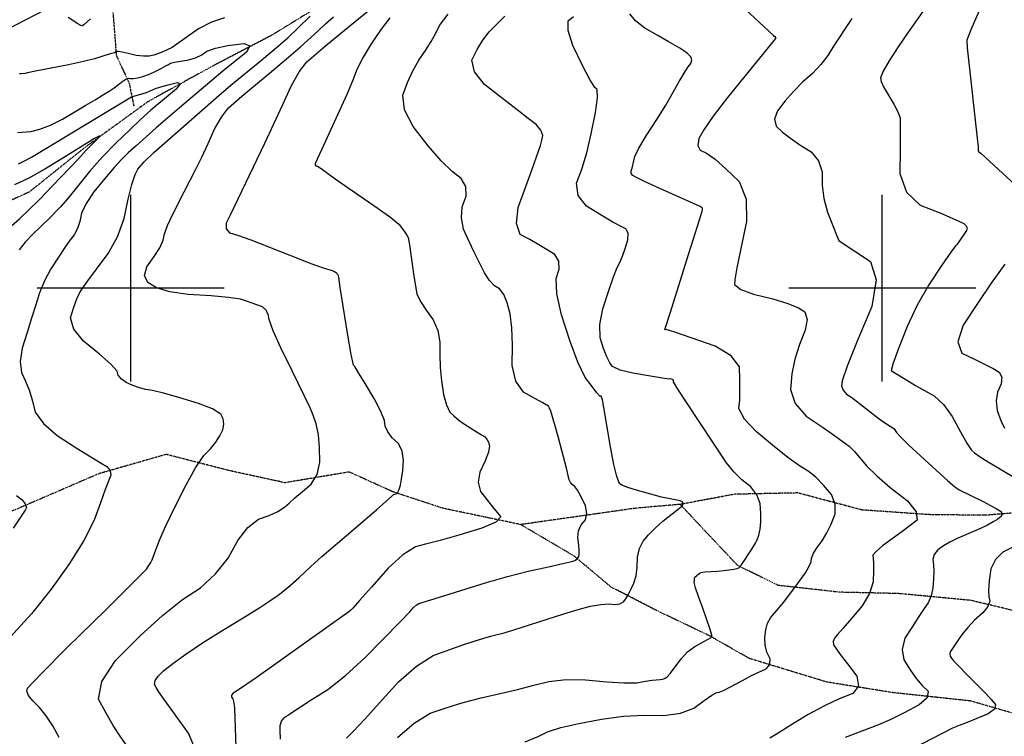
# Model space of a CAD drawing. Extents: x 622915 to 652172, y 444728 to 466318.
# Drawn here: x 624852 to 626162, y 449404 to 450357 of the extents above; entities that cross this region are included whole.
import ezdxf

# ---------------------------------------------------------------- set-up
doc = ezdxf.new("R2010")
doc.units = 0
doc.header["$MEASUREMENT"] = 0
doc.linetypes.add('PHANTOM', pattern=[2.5, 1.25, -0.25, 0.25, -0.25, 0.25, -0.25])
for name, color, linetype in [('19', 7, 'CONTINUOUS'), ('3', 7, 'CONTINUOUS'), ('50', 7, 'CONTINUOUS'), ('52', 7, 'CONTINUOUS')]:
    doc.layers.add(name, color=color, linetype=linetype)

msp = doc.modelspace()

# ---------------------------------------------------------------- linework, layer by layer
at = {"layer": '19', "color": 8, "linetype": 'PHANTOM'}
for points in [[(625255.6749, 450378.2599, 4820.138), (625187.5572, 450336.4946, 4811.7246), (625108.7776, 450295.3548, 4803.3098), (625023.4304, 450248.4799, 4795.0178), (624940.1203, 450188.0694, 4788.4489), (624864.8076, 450127.8562, 4783.6851), (624789.315, 450093.6853, 4780.7249), (624732.4775, 450054.5747, 4775.7167), (624655.1128, 449992.9281, 4770.6658), (624594.7765, 449940.4927, 4764.2219), (624519.496, 449913.0883, 4756.9967), (624432.0854, 449852.8865, 4750.0169)], [(624975.3646, 450378.3269, 4829.3351), (624980.8355, 450309.4229, 4819.208), (624997.8209, 450273.1115, 4807.8918), (625004.1489, 450241.9369, 4794.2778)], [(626200.8624, 449426.7148, 4924.8441), (626117.0194, 449450.9924, 4915.7297), (626013.8891, 449461.9598, 4903.4973), (625926.3456, 449475.9882, 4894.7931), (625823.0292, 449507.4614, 4887.8911), (625770.3605, 449537.45, 4879.6004), (625699.445, 449571.3525, 4873.6045), (625639.1897, 449602.3742, 4867.8553), (625590.0178, 449643.6374, 4859.0727), (625518.9054, 449685.5372, 4851.4356), (625415.5795, 449707.1679, 4844.4523), (625348.7537, 449729.1733, 4839.5231), (625290.7496, 449755.4762, 4832.3803), (625205.2287, 449741.2053, 4827.122), (625133.0649, 449756.859, 4823.833), (625047.1694, 449778.8831, 4816.4411), (624957.3314, 449753.1329, 4808.3118), (624846.3518, 449705.2574, 4798.5815), (624742.5605, 449669.8835, 4793.1168)], [(626231.276, 449705.5593, 4918.3599), (626136.5348, 449697.8586, 4906.7847), (626062.3067, 449698.7505, 4900.5429), (625972.705, 449704.989, 4892.7412), (625887.6301, 449727.6271, 4885.0215), (625803.5571, 449725.8629, 4876.7281), (625731.1607, 449712.3993, 4869.6256)], [(627145.0615, 449154.9276, 5089.8993), (627127.7106, 449233.89, 5069.3896), (627098.2552, 449307.1225, 5054.9487), (627047.2472, 449357.4096, 5037.225), (626999.1099, 449408.1045, 5024.792), (626931.896, 449451.4357, 5008.7895), (626854.4211, 449486.7797, 4995.9437), (626728.3406, 449514.3788, 4983.052), (626621.1271, 449543.1897, 4965.4051), (626516.9729, 449556.004, 4956.4528), (626420.3974, 449559.993, 4943.6471), (626310.6988, 449564.6104, 4935.0227), (626217.6014, 449560.8041, 4926.8927), (626117.764, 449584.6872, 4917.4486), (626021.3988, 449593.8026, 4903.4943), (625943.2758, 449595.5185, 4895.3657), (625861.6738, 449604.6197, 4887.9748), (625807.5661, 449631.1237, 4879.479), (625773.767, 449666.836, 4876.3983), (625731.1607, 449712.3993, 4869.6256), (625672.1002, 449707.33, 4865.7236), (625518.9054, 449685.5372, 4851.4356)]]:
    msp.add_polyline3d(points, dxfattribs=at)
at = {"layer": '3', "color": 15, "linetype": 'Continuous'}
for p, q in [((625000, 450000, 4000), (625000, 450124.105, 4000)), ((626000, 450000, 4000), (626000, 450124.105, 4000)), ((625000, 450000, 4000), (624875.51, 450000, 4000)), ((625000, 450000, 4000), (625000, 450000, 4000)), ((625000, 449875.965, 4000), (625000, 450000, 4000)), ((625124.435, 450000, 4000), (625000, 450000, 4000)), ((626000, 450000, 4000), (625875.51, 450000, 4000)), ((626000, 450000, 4000), (626000, 450000, 4000)), ((626000, 449875.965, 4000), (626000, 450000, 4000)), ((626124.435, 450000, 4000), (626000, 450000, 4000))]:
    msp.add_line(p, q, dxfattribs=at)
at = {"layer": '50', "color": 1, "linetype": 'Continuous'}
for points, elevation in [([(625760.2536, 450425.0298), (625855.3874, 450336.062), (625856.9538, 450334.7298), (625857.7151, 450333.3896), (625857.6712, 450332.0416), (625794.152, 450253.7197), (625775.1046, 450229.0489), (625762.3494, 450210.7926), (625755.8864, 450198.9508), (625754.3395, 450189.8364), (625757.7086, 450183.4493), (625765.9938, 450179.7896), (625777.4082, 450171.6376), (625791.9518, 450158.9933), (625809.6247, 450141.8567), (625818.7915, 450118.4772), (625819.4523, 450088.8549), (625811.607, 450052.9898), (625806.313, 450027.0122), (625803.5701, 450010.9221), (625803.3784, 450004.7195), (625811.7552, 449998.4783), (625828.7005, 449992.1985), (625854.2143, 449985.88), (625874.0873, 449979.8092), (625888.3195, 449973.986), (625896.9108, 449968.4106), (625899.988, 449958.414), (625897.5511, 449943.9963), (625889.6001, 449925.1576), (625883.6537, 449905.7861), (625879.712, 449885.8819), (625877.7749, 449865.445), (625884.0289, 449846.7473), (625898.474, 449829.7889), (625921.1101, 449814.5697), (625938.2243, 449802.8117), (625955.8865, 449789.6793)], 4900), ([(625344.5368, 450359.5569), (625333.2831, 450344.651), (625319.8351, 450325.0552), (625309.0804, 450307.1899), (625301.019, 450291.0551), (625295.6509, 450276.6508), (625287.6278, 450257.4925), (625254.3901, 450185.0573), (625248.254, 450171.7741), (625246.2445, 450167.4878), (625245.25, 450165.4382), (625245.2614, 450163.8938), (625246.2787, 450162.8546), (625248.3019, 450162.3207), (625253.2765, 450159.2573), (625272.0799, 450145.5421), (625329.2674, 450106.1779), (625346.176, 450093.9181), (625356.8381, 450085.0193), (625361.2537, 450079.4816), (625364.7418, 450074.7096), (625367.3024, 450070.7031), (625368.9356, 450067.4623), (625370.9723, 450057.8121), (625376.2563, 450019.2838), (625378.6781, 450002.8898), (625380.6781, 449992.5706), (625382.2562, 449988.3264), (625386.4014, 449981.1287), (625393.1136, 449970.9776), (625402.3928, 449957.8731), (625408.4736, 449943.6378), (625411.3558, 449928.2717), (625411.0396, 449911.7749), (625411.7542, 449894.664), (625413.4998, 449876.9389), (625416.2763, 449858.5997), (625419.9159, 449844.672), (625424.4186, 449835.1558), (625429.7844, 449830.0511), (625436.411, 449824.6676), (625444.2984, 449819.0053), (625460.8672, 449808.3372), (625466.5602, 449804.8244), (625470.5256, 449802.5259), (625473.6799, 449799.3287), (625476.0229, 449795.233), (625477.5548, 449790.2386), (625476.1207, 449781.9477), (625471.7206, 449770.3602), (625464.3545, 449755.4762), (625462.2591, 449741.8894), (625465.4344, 449729.5998), (625481.2151, 449709.3203), (625487.4389, 449701.7382), (625492.5515, 449695.8611), (625485.784, 449688.893), (625467.1364, 449680.8339), (625436.6087, 449671.6839), (625411.6875, 449664.5122), (625392.3726, 449659.3187), (625378.6641, 449656.1036), (625362.0807, 449645.5053), (625342.6222, 449627.5238), (625320.2887, 449602.1591), (625304.5287, 449584.364), (625295.3424, 449574.1384), (625292.7297, 449571.4825), (625290.3011, 449569.2763), (625167.0068, 449481.7901)], 4850), ([(624850.565, 450165.3979), (624858.7953, 450169.2252), (624868.0244, 450174.3457), (624996.6089, 450252.0191), (625001.1991, 450254.3633), (625005.4993, 450256.0308), (625013.4584, 450258.0561), (625021.1727, 450260.2568), (625033.1204, 450265.6219), (625039.9974, 450268.0252), (625049.6909, 450270.7104), (625062.2008, 450273.6774), (625065.7658, 450271.6987), (625060.3857, 450264.7743), (625034.9155, 450243.5849), (625026.9501, 450236.8166), (625012.7438, 450223.8561), (624998.6878, 450210.5872), (624979.9964, 450192.7925), (624962.1882, 450174.2746)], 4800), ([(624962.1882, 450174.2746), (624945.2633, 450155.0334), (624929.2215, 450135.0691), (624916.2973, 450119.4298), (624906.4907, 450108.1155), (624891.4101, 450092.7455), (624869.5185, 450071.8109), (624859.5474, 450061.1012), (624851.4025, 450050.8449)], 4800), ([(625955.8865, 449789.6793), (625962.811, 449782.8699), (625979.2231, 449763.3297), (625992.5581, 449750.2264), (626010.5947, 449734.7767), (626033.3331, 449716.9807), (626045.254, 449702.5831), (626046.3572, 449691.5842), (626025.7492, 449675.7274), (626000.4247, 449657.2475), (625991.7107, 449649.8848), (625987.5345, 449644.7272), (625988.0881, 449634.8862), (625988.1104, 449624.0616), (625987.9629, 449609.3009), (625983.0493, 449593.8304), (625973.3694, 449577.6501), (625958.9234, 449560.7599), (625947.9156, 449547.9466), (625940.3462, 449539.21), (625936.2151, 449534.5502), (625934.4347, 449529.9702), (625935.0049, 449525.47), (625944.0805, 449512.6545), (625953.4693, 449500.2848), (625966.0919, 449483.9406), (625968.5015, 449470.7565), (625960.698, 449460.7325), (625942.6815, 449453.8687), (625922.9439, 449444.5685), (625901.4853, 449432.8321), (625878.3057, 449418.6594), (625861.313, 449408.2042), (625850.5072, 449401.4663)], 4900), ([(624848.1978, 449724.3699), (624855.3642, 449718.3033), (624859.6764, 449712.9719), (624861.1343, 449708.3755), (624859.738, 449704.5143), (624843.6404, 449680.6098)], 4800), ([(625167.0068, 449481.7901), (625140.626, 449463.7255), (625136.3822, 449461.2152), (625134.1657, 449458.6789), (625133.9767, 449456.1165), (625135.8151, 449453.5281), (625137.1263, 449448.5664), (625137.9102, 449441.2313), (625140.0122, 449389.4053)], 4850)]:
    msp.add_lwpolyline(points, dxfattribs=dict(at, elevation=elevation))
at = {"layer": '52', "color": 33, "linetype": 'Continuous'}
for points, elevation in [([(624885.181, 450369.6415), (624847.6822, 450350.2894), (624826.8518, 450339.9459), (624801.2242, 450327.7669), (624750.1848, 450304.3013), (624739.3808, 450299.4136), (624735.6507, 450298.1398), (624735.1425, 450298.1331), (624748.5417, 450348.4701), (624759.7993, 450391.0153)], 4830), ([(626068.8453, 450389.8662), (626033.5275, 450339.2756), (626021.0979, 450320.986), (626008.9054, 450302.5903), (626001.0727, 450288.8146), (625997.6, 450279.6589), (625998.4872, 450275.1232), (626001.7531, 450267.8084), (626015.4208, 450244.8411), (626020.8135, 450234.4718), (626023.5756, 450226.6064), (626023.7072, 450221.245), (626023.7019, 450207.1251), (626023.5597, 450184.2467), (626023.2806, 450152.6099), (626032.2276, 450127.96), (626050.4008, 450110.2971), (626077.8002, 450099.6212), (626097.1373, 450091.5439), (626108.412, 450086.0652), (626111.6245, 450083.185), (626112.8823, 450080.0928), (626112.1854, 450076.7886), (626100.7878, 450060.5103), (626098.6682, 450057.5394), (626097.4761, 450056.2204), (626097.2114, 450056.5535), (626091.1582, 450048.0494), (626079.3165, 450030.7082), (626061.6862, 450004.5299), (626046.2053, 449977.336), (626032.8738, 449949.1265), (626021.6918, 449919.9015), (626014.6141, 449900.2994), (626011.6407, 449890.3202), (626016.7695, 449887.6336), (626033.3654, 449877.0506), (626044.1958, 449870.5542), (626056.1251, 449863.8399), (626069.1534, 449856.9079), (626081.4793, 449845.4188), (626093.1029, 449829.3726), (626104.0241, 449808.7694), (626112.6101, 449793.8377), (626118.8607, 449784.5776), (626122.7761, 449780.989), (626130.0632, 449775.7402), (626140.7219, 449768.8314), (626178.1701, 449746.694)], 4920), ([(625234.4415, 450301.2519), (625258.947, 450322.3973), (625284.2254, 450343.1704), (625327.1605, 450377.7182)], 4840), ([(624924.3425, 449974.7564), (624928.4146, 449985.9134), (624932.1146, 449994.0732), (624935.4423, 449999.2359), (624942.8757, 450009.6159), (624954.4147, 450025.2132), (624970.0593, 450046.0278), (624982.3239, 450068.4809), (624991.2084, 450092.5723), (624996.7129, 450118.3023), (625001.6053, 450137.8349), (625005.8856, 450151.1703), (625009.5537, 450158.3084), (625017.7607, 450168.1446), (625030.5064, 450180.679), (625117.2589, 450256.3269), (625133.3866, 450270.2409), (625174.4578, 450303.9351), (625196.5193, 450322.211), (625208.8089, 450333.2333), (625222.8744, 450346.5105), (625238.716, 450362.0427)], 4820), ([(625395.5221, 450189.5388), (625375.5806, 450214.9147), (625364.3561, 450237.3861), (625361.8486, 450256.9529), (625368.0583, 450273.6151), (625375.1576, 450289.0358), (625383.1467, 450303.2152), (625392.0256, 450316.153), (625399.6174, 450328.1374), (625405.9222, 450339.1682), (625410.9399, 450349.2454), (625422.5013, 450364.4409)], 4860), ([(625646.7324, 449749.3216), (625642.6615, 449765.5354), (625638.1515, 449788.7988), (625629.3831, 449841.4223), (625627.4784, 449851.2897), (625625.7981, 449856.3444), (625624.3423, 449856.5864), (625620.3596, 449860.8434), (625613.85, 449869.1152), (625604.8135, 449881.402), (625595.0272, 449901.404), (625584.4911, 449929.1214), (625573.2052, 449964.554), (625567.0654, 449992.4097), (625566.0716, 450012.6885), (625570.2238, 450025.3903), (625569.6173, 450036.0306), (625564.2518, 450044.6095), (625554.1276, 450051.127), (625543.0846, 450057.7991), (625531.1228, 450064.6259), (625518.2422, 450071.6074), (625513.0919, 450085.8955), (625515.6718, 450107.4902), (625533.9125, 450158.4858), (625542.6344, 450182.2533), (625545.1687, 450190.01), (625547.066, 450197.043), (625548.3265, 450203.3525), (625545.72, 450210.2445), (625539.2466, 450217.7189), (625528.9063, 450225.7758), (625514.0485, 450237.3256), (625494.6734, 450252.3682), (625470.7808, 450270.9036), (625457.1759, 450287.9268), (625453.8587, 450303.4379), (625460.8291, 450317.4368), (625468.5381, 450329.9287), (625476.9854, 450340.9135), (625486.1713, 450350.3912), (625497.9412, 450361.6712)], 4870), ([(625796.386, 449625.2482), (625802.4484, 449626.3492), (625806.7537, 449627.3107), (625809.3019, 449628.1329), (625812.4438, 449632.0712), (625826.1658, 449652.9046), (625831.4646, 449660.7184), (625833.5039, 449665.3504), (625835.4971, 449671.6062), (625837.4442, 449679.4861), (625838.4461, 449689.0941), (625838.5027, 449700.4302), (625837.6141, 449713.4946), (625833.0768, 449725.3173), (625824.8908, 449735.8984), (625813.0561, 449745.238), (625802.3615, 449755.8148), (625792.807, 449767.6289), (625740.0977, 449847.4853), (625728.1224, 449865.8357), (625722.1121, 449875.6596), (625722.0669, 449876.9571), (625721.6134, 449877.9698), (625720.7516, 449878.6977), (625718.2735, 449879.3702), (625716.0423, 449879.1883), (625707.5013, 449880.3563), (625691.5042, 449882.8899), (625668.0508, 449886.7892), (625651.2052, 449891.034), (625640.9675, 449895.6242), (625637.3375, 449900.5598), (625633.4063, 449908.5947), (625629.1739, 449919.7288), (625624.6403, 449933.9622), (625624.2661, 449951.5518), (625628.0511, 449972.4976), (625635.9955, 449996.7995), (625642.4247, 450015.2008), (625647.3389, 450027.7014), (625650.7379, 450034.3014), (625654.2503, 450042.6281), (625657.8761, 450052.6817), (625661.6154, 450064.4621), (625661.9634, 450073.2719), (625658.9202, 450079.1112), (625652.4858, 450081.98), (625641.5527, 450087.9401), (625626.1209, 450096.9915), (625606.1904, 450109.1343), (625595.2181, 450123.4197), (625593.2041, 450139.8477), (625600.1485, 450158.4183), (625606.662, 450180.2291), (625612.7447, 450205.2802), (625618.3966, 450233.5716), (625621.0727, 450253.2833), (625620.773, 450264.4152), (625617.4975, 450266.9673), (625610.9743, 450277.5512), (625601.2034, 450296.1669), (625588.1848, 450322.8142), (625581.802, 450342.5971), (625582.0552, 450355.5155), (625588.9444, 450361.5696)], 4880), ([(625826.0946, 449484.6343), (625836.6917, 449489.8577), (625845.6446, 449493.8513), (625850.2733, 449499.5117), (625850.5778, 449506.8391), (625846.5581, 449515.8334), (625844.2697, 449525.2844), (625843.7126, 449535.1922), (625844.8868, 449545.5566), (625847.3665, 449554.331), (625851.1516, 449561.5152), (625856.2422, 449567.1094), (625868.8998, 449582.5109), (625876.4668, 449592.3184), (625883.7819, 449602.0285), (625890.8451, 449611.6412), (625897.6565, 449621.1565), (625902.4162, 449629.2255), (625905.1243, 449635.848), (625905.7808, 449641.0241), (625908.4599, 449647.4391), (625913.1617, 449655.0929), (625919.8862, 449663.9856), (625926.1342, 449674.3751), (625931.9057, 449686.2614), (625937.2007, 449699.6445), (625937.2973, 449712.7423), (625932.1957, 449725.5547), (625921.8958, 449738.0819), (625911.5848, 449748.4812), (625901.2628, 449756.7526), (625890.9298, 449762.8963), (625876.0122, 449773.6108), (625856.5099, 449788.8961), (625832.4231, 449808.7522), (625816.6758, 449825.7278), (625809.2679, 449839.823), (625810.1996, 449851.0378), (625810.6287, 449864.0171), (625810.5552, 449878.761), (625809.979, 449895.2695), (625798.9565, 449909.9866), (625777.4878, 449922.9123), (625745.5727, 449934.0466), (625723.8629, 449941.3905), (625712.3584, 449944.9441), (625711.0592, 449944.7072), (625710.4553, 449945.0585), (625718.1775, 449968.1372), (625740.1101, 450037.8257), (625756.602, 450090.9526), (625760.1348, 450102.6493), (625760.5254, 450104.4349), (625760.5539, 450105.8501), (625760.2204, 450106.895), (625757.8008, 450108.5758), (625699.8622, 450134.4873), (625682.6795, 450142.3619), (625672.1262, 450147.4945), (625668.2024, 450149.8851), (625666.0422, 450152.6976), (625665.6457, 450155.9319), (625667.0129, 450159.588), (625669.5781, 450169.2412), (625670.7762, 450175.2383), (625676.2248, 450186.438), (625685.9241, 450202.8404), (625699.874, 450224.4454), (625711.8074, 450243.6741), (625729.6248, 450275.0019), (625736.2024, 450286.2601), (625741.4569, 450294.3007), (625745.3885, 450299.1238), (625746.6016, 450303.6858), (625745.0962, 450307.9869), (625740.8723, 450312.0269), (625736.0758, 450315.8228), (625730.7066, 450319.3745), (625715.0281, 450328.2152), (625701.4963, 450335.9738), (625684.1697, 450345.9579), (625671.6194, 450355.6985), (625663.8455, 450365.1956)], 4890), ([(626128.2552, 450367.9919), (626117.6393, 450343.8694), (626112.3883, 450330.0791), (626113.0736, 450319.6474), (626126.3448, 450199.4037), (626127.5286, 450188.1732), (626127.5917, 450185.1143), (626127.5891, 450182.7809), (626127.8934, 450181.9425), (626131.6648, 450179.302), (626199.7418, 450116.21)], 4930), ([(625124.8901, 450359.4687), (625107.5322, 450353.9152), (625090.2354, 450344.9814), (625061.2687, 450324.4218), (625055.0423, 450320.245), (625042.4808, 450314.3986), (625036.7158, 450312.0441), (625030.7447, 450310.1501), (625024.5677, 450308.7165), (625016.7769, 450308.573), (625007.3724, 450309.7195), (624996.3542, 450312.1561), (624988.4611, 450313.8048), (624983.6932, 450314.6656), (624982.0504, 450314.7386), (624980.6369, 450314.5115), (624978.4976, 450313.1572), (624972.6377, 450311.8601), (624951.6917, 450305.2767), (624937.0344, 450301.523), (624916.9666, 450297.1899), (624873.3992, 450288.7372), (624862.6997, 450286.5699), (624859.3897, 450285.7753), (624854.0084, 450285.0635), (624851.9372, 450285.1463)], 4820), ([(624946.4644, 450358.1286), (624937.5337, 450350.5331), (624935.4197, 450348.9826), (624933.6861, 450349.3306), (624929.3891, 450351.4895), (624916.6289, 450359.968)], 4830), ([(625130.0852, 450239.7933), (625147.9937, 450255.5406), (625184.131, 450285.5891), (625207.3492, 450304.9508), (625225.9318, 450320.9019), (625249.1908, 450342.5722), (625259.1814, 450351.7038), (625269.851, 450360.837)], 4830), ([(625959.3552, 450358.5985), (625935.2465, 450321.7554), (625927.6881, 450309.685), (625918.2902, 450297.679), (625907.0526, 450285.7373), (625893.9755, 450273.86), (625881.8365, 450261.6377), (625870.6356, 450249.0703), (625860.3728, 450236.158), (625856.3472, 450224.9537), (625858.5588, 450215.4574), (625867.0076, 450207.6691), (625877.6185, 450199.3898), (625890.3916, 450190.6195), (625905.3269, 450181.358), (625915.2302, 450169.3608), (625920.1014, 450154.6279), (625919.9407, 450137.1591), (625922.306, 450119.2778), (625927.1974, 450100.9838), (625934.6148, 450082.2771), (625939.5579, 450069.7454), (625942.0266, 450063.3885), (625949.2834, 450058.4023), (625963.3783, 450049.2671), (625984.4765, 450035.5752), (625992.0334, 450011.0261), (625986.0489, 449975.6199)], 4910), ([(624849.5237, 450207.0237), (624867.0484, 450208.6034), (624879.2634, 450211.5358), (624893.3626, 450216.9954), (624909.3459, 450224.9821), (624940.4065, 450243.286), (624952.7697, 450250.6948), (624963.8949, 450257.5443), (624971.1757, 450262.0514), (624977.8296, 450266.5359), (624989.2565, 450275.437), (624993.6499, 450278.2215), (624997.0368, 450279.3512), (624999.417, 450278.8262), (625003.4221, 450279.0375), (625009.052, 450279.9851), (625016.3068, 450281.669), (625023.7821, 450284.2315), (625031.4778, 450287.6727), (625039.3939, 450291.9925), (625045.6169, 450295.3512), (625050.1468, 450297.7488), (625052.9834, 450299.1852), (625058.3976, 450300.671), (625076.9582, 450303.7907), (625086.3072, 450306.4925), (625094.4362, 450310.3114), (625101.345, 450315.2474), (625112.9684, 450319.4136), (625129.3064, 450322.81), (625150.3589, 450325.4365), (625158.5866, 450322.4998), (625153.9894, 450313.9999), (625122.63, 450288.5071), (625065.0175, 450239.8542)], 4810), ([(625084.1533, 449391.0677), (625076.6953, 449408.012), (625042.218, 449456.0605), (625037.2792, 449463.1845), (625033.7187, 449468.7855), (625031.5365, 449472.8635), (625032.4528, 449477.9478), (625036.4678, 449484.0384), (625043.5813, 449491.1354), (625055.8052, 449500.8327), (625073.1397, 449513.1304), (625095.5846, 449528.0284), (625116.7884, 449541.6519), (625155.4731, 449565.0751), (625171.6378, 449575.0461), (625185.2455, 449583.9139), (625196.296, 449591.6784), (625209.035, 449601.9161), (625223.4625, 449614.627), (625239.5785, 449629.8111), (625254.2191, 449643.1485), (625292.985, 449676.0025), (625327.4694, 449705.665), (625347.0451, 449722.9227), (625348.2681, 449724.3118), (625349.7199, 449725.3871), (625353.3098, 449726.5965), (625355.188, 449728.6821), (625357.035, 449732.4056), (625358.851, 449737.7669), (625360.4717, 449746.0544), (625361.8971, 449757.2681), (625363.1274, 449771.4079), (625361.2255, 449783.424), (625356.1916, 449793.3164), (625348.0255, 449801.0851), (625342.1962, 449808.8088), (625338.7037, 449816.4874), (625337.548, 449824.121), (625332.7006, 449836.1108), (625324.1614, 449852.4569), (625311.9305, 449873.1593), (625303.2323, 449887.6017), (625298.0669, 449895.7841), (625296.4342, 449897.7064), (625293.3574, 449911.5832), (625288.8366, 449937.4145), (625278.833, 450000.9617), (625276.7204, 450014.699), (625276.5339, 450016.4121), (625275.702, 450018.0826), (625274.2246, 450019.7104), (625272.1019, 450021.2955), (625268.4457, 450022.9436), (625256.533, 450026.4291), (625241.2672, 450031.9353), (625185.1072, 450054.1436), (625160.1343, 450063.8321), (625142.5398, 450070.2389), (625132.3238, 450073.364), (625127.3197, 450078.945), (625127.5276, 450086.9818), (625132.9475, 450097.4743), (625178.2585, 450192.7995), (625202.5216, 450244.3793), (625213.5665, 450268.7169), (625224.2064, 450287.6744), (625234.4415, 450301.2519)], 4840), ([(625065.0175, 450239.8542), (625034.0148, 450213.4068), (625007.1871, 450189.5628), (624996.7039, 450179.9219), (624988.1745, 450171.8016), (624977.7294, 450160.4657), (624965.3685, 450145.9139), (624951.092, 450128.1465), (624940.8091, 450112.725), (624934.52, 450099.6495), (624932.2246, 450088.92), (624928.9408, 450079.4339), (624924.6685, 450071.1913), (624919.4078, 450064.1921), (624912.5261, 450054.2906), (624904.0234, 450041.4869), (624893.8996, 450025.7808), (624885.456, 450009.9137), (624878.6925, 449993.8856), (624873.6092, 449977.6964), (624868.0435, 449960.0265), (624861.9955, 449940.8757), (624855.4652, 449920.2441), (624852.9832, 449902.5982), (624854.5495, 449887.9381), (624860.1642, 449876.2637), (624865.1197, 449863.5726), (624869.4163, 449849.8649), (624873.0537, 449835.1404), (624883.9299, 449819.8872), (624902.0447, 449804.1052), (624927.3981, 449787.7945), (624946.8822, 449775.4758), (624960.497, 449767.1493), (624968.2425, 449762.8149), (624972.5122, 449757.598), (624973.3061, 449751.4989), (624966.0501, 449732.1582), (624959.5839, 449714.4216), (624951.2254, 449691.3074), (624937.5174, 449664.4563), (624918.4601, 449633.8681), (624894.0534, 449599.5429), (624867.7731, 449566.8778), (624839.6194, 449535.8727)], 4810), ([(624994.4534, 449392.3127), (624985.8367, 449404.1073), (624976.7471, 449418.2216), (624967.1846, 449434.6555), (624957.149, 449453.4092), (624961.3632, 449476.7909), (624979.8271, 449504.8006), (625012.5407, 449537.4383), (625042.2667, 449564.4517), (625069.005, 449585.8407), (625092.7558, 449601.6055), (625112.927, 449619.9292), (625129.5189, 449640.8119), (625142.5313, 449664.2536), (625156.0006, 449681.5731), (625169.9269, 449692.7704), (625184.3101, 449697.8455), (625195.8782, 449703.0937), (625204.6312, 449708.5151), (625210.5691, 449714.1096), (625218.4753, 449721.0961), (625228.3501, 449729.4748), (625240.1933, 449739.2454), (625247.9619, 449752.2711), (625251.6559, 449768.5517), (625251.2753, 449788.0873), (625249.6251, 449805.0205), (625246.7054, 449819.3513), (625242.5161, 449831.0797), (625238.7437, 449840.7522), (625214.7176, 449890.0387), (625199.9239, 449920.5873), (625189.6804, 449943.3287), (625183.9871, 449958.2629), (625182.8441, 449965.3899), (625179.9212, 449971.0075), (625175.2186, 449975.1157), (625161.6908, 449980.2805), (625154.0824, 449982.8132), (625145.911, 449985.3129), (625130.2497, 449987.5891), (625107.0984, 449989.6419), (625076.4572, 449991.4714), (625052.1664, 449995.1027), (625034.2262, 450000.5359), (625022.6366, 450007.7709), (625018.2914, 450017.093), (625021.1908, 450028.5021), (625031.3347, 450041.9983), (625038.6999, 450053.8125), (625043.2865, 450063.945), (625045.0944, 450072.3956), (625049.029, 450083.3406), (625055.0903, 450096.78), (625071.2836, 450128.2659), (625086.745, 450158.2256), (625094.6905, 450174.5194), (625102.9423, 450192.318), (625111.5003, 450211.6214), (625120.548, 450227.4465), (625130.0852, 450239.7933)], 4830), ([(624841.1453, 450083.1591), (624852.5489, 450092.8381), (624864.1562, 450103.8214), (624878.6432, 450118.1954), (624896.0099, 450135.9603), (624930.4719, 450172.1133), (624940.8109, 450183.6333), (624954.1831, 450196.994), (624957.6298, 450200.5618), (624958.9143, 450202.3573), (624958.0365, 450202.3805), (624951.5982, 450199.0157), (624909.4886, 450173.0887), (624885.7912, 450158.2284), (624864.408, 450146.3644), (624845.3388, 450137.4968)], 4790), ([(625199.4505, 449399.8771), (625199.0213, 449412.1265), (625198.7207, 449418.2605), (625200.7547, 449423.9492), (625205.1234, 449429.1928), (625211.8267, 449433.9911), (625240.2767, 449452.5828), (625262.0235, 449466.3762), (625285.7144, 449484.9169), (625311.3494, 449508.2049), (625358.8606, 449556.686), (625371.1453, 449569.5423), (625375.7827, 449574.8092), (625379.8232, 449578.5429), (625383.2667, 449580.7436), (625397.963, 449584.7774), (625473.2983, 449608.5474), (625501.3807, 449616.6035), (625528.8814, 449623.5291), (625555.8003, 449629.3244), (625575.134, 449633.6503), (625586.8826, 449636.5067), (625591.0461, 449637.8937), (625594.065, 449639.8029), (625595.9392, 449642.2343), (625596.6689, 449645.1879), (625596.7162, 449650.5165), (625596.0812, 449658.2201), (625594.7638, 449668.2987), (625595.8062, 449677.2648), (625599.2084, 449685.1183), (625604.9703, 449691.8592), (625606.9127, 449700.3566), (625605.0355, 449710.6107), (625599.3388, 449722.6213), (625594.5024, 449731.3163), (625590.5262, 449736.6958), (625587.4102, 449738.7597), (625585.0463, 449741.614), (625583.4345, 449745.2585), (625579.9022, 449760.4262), (625569.1189, 449800.7859), (625564.2986, 449818.3653), (625559.0909, 449836.2759), (625557.3897, 449840.595), (625555.8523, 449843.1526), (625548.4585, 449847.2835), (625537.792, 449853.1565), (625522.4789, 449861.5679), (625512.4334, 449876.2169), (625507.6555, 449897.1036), (625508.1452, 449924.228), (625507.1971, 449947.2047), (625504.811, 449966.0339), (625500.9872, 449980.7154), (625496.2289, 449991.8175), (625490.5362, 449999.3401), (625483.9091, 450003.2833), (625477.2331, 450010.3778), (625470.5082, 450020.6235), (625456.8696, 450048.1087), (625449.9139, 450062.8885), (625442.8671, 450078.3598), (625439.9216, 450093.455), (625441.0774, 450108.1741), (625446.3344, 450122.5171), (625445.8248, 450135.1127), (625439.5488, 450145.961), (625427.5062, 450155.0619), (625412.8306, 450169.5879), (625395.5221, 450189.5388)], 4860), ([(626163.1649, 450031.8885), (626145.0338, 450006.6352), (626126.464, 449979.5888), (626107.4554, 449950.7494), (626100.4934, 449928.8133), (626105.5781, 449913.7804), (626122.7095, 449905.6509), (626136.7353, 449898.714), (626147.6556, 449892.9697), (626155.4705, 449888.4181), (626159.0082, 449881.7068), (626158.2687, 449872.8358), (626153.252, 449861.8051), (626151.4572, 449849.97), (626152.8841, 449837.3303), (626157.5328, 449823.8862), (626162.6459, 449813.6869)], 4930), ([(624904.7276, 449402.474), (624896.2131, 449417.7392), (624887.5114, 449430.9198), (624878.6225, 449442.0158), (624869.5464, 449451.0271), (624863.8829, 449458.3355), (624861.6319, 449463.9408), (624862.7935, 449467.8431), (624880.6232, 449487.1124), (624915.121, 449521.7486), (624966.2867, 449571.7517), (625001.5017, 449606.6403), (625020.7657, 449626.4144), (625024.0789, 449631.074), (625026.6659, 449635.2263), (625028.5267, 449638.8713), (625034.7503, 449655.4408), (625038.7047, 449665.735), (625046.4371, 449682.8478), (625057.9476, 449706.7792), (625073.2361, 449737.5293), (625086.3485, 449761.0492), (625097.2848, 449777.3388), (625106.045, 449786.3982), (625113.1397, 449795.1376), (625118.5689, 449803.557), (625122.3327, 449811.6565), (625123.7889, 449819.188), (625122.9375, 449826.1516), (625119.7786, 449832.5473), (625108.8959, 449839.4194), (625090.2895, 449846.7677), (625063.9594, 449854.5924), (625043.5063, 449860.2436), (625028.9302, 449863.7212), (625020.2311, 449865.0253), (625011.5015, 449867.2602), (625002.7414, 449870.426), (624993.9508, 449874.5225), (624987.5211, 449879.0821), (624983.4524, 449884.1049), (624981.7447, 449889.5907), (624973.4303, 449898.9559), (624958.5092, 449912.2004), (624936.9815, 449929.3243), (624924.1111, 449945.4583), (624919.8981, 449960.6023), (624924.3425, 449974.7564)], 4820), ([(625986.0489, 449975.6199), (625966.5231, 449929.3565), (625953.3039, 449896.3825), (625946.3912, 449876.6978), (625945.785, 449870.3024), (625947.7421, 449864.4513), (625952.2624, 449859.1445), (625959.346, 449854.3819), (625995.8802, 449826.3701), (626002.1856, 449821.771), (626014.1612, 449814.4492), (626015.854, 449812.8713), (626018.9502, 449807.8381), (626024.9603, 449801.3596), (626035.4808, 449791.2322), (626087.3524, 449743.5715), (626095.9157, 449736.2584), (626102.1372, 449731.6861), (626134.003, 449716.0928), (626143.9046, 449710.9904), (626151.6547, 449706.7509), (626157.2531, 449703.3743), (626159.4654, 449699.9349), (626158.2915, 449696.4328), (626153.7316, 449692.8679), (626147.6142, 449688.9904), (626139.9394, 449684.8001), (626130.7072, 449680.2972), (626099.6773, 449666.958), (626089.9242, 449662.2169), (626081.3169, 449657.1527), (626073.8553, 449651.7654), (626069.1731, 449645.789), (626067.2701, 449639.2234), (626068.1465, 449632.0686), (626068.4311, 449623.3697), (626068.1239, 449613.1268), (626067.2248, 449601.3398), (626064.8386, 449590.8438), (626060.9653, 449581.6387), (626055.6049, 449573.7245), (626048.6791, 449563.2109), (626040.188, 449550.098), (626030.1315, 449534.3857), (626026.2284, 449519.493), (626028.4785, 449505.4199), (626036.8821, 449492.1664), (626045.0874, 449480.7993), (626053.0946, 449471.3185), (626060.9037, 449463.724), (626059.5277, 449455.1588), (626048.9665, 449445.6228), (626029.2202, 449435.116), (626011.1421, 449426.2696), (625994.7321, 449419.0836), (625950.6446, 449402.4688)], 4910), ([(625286.9712, 449401.2182), (625296.519, 449410.9238), (625311.2598, 449426.6662), (625331.1936, 449448.4452), (625356.3205, 449476.2608), (625380.0934, 449497.3), (625402.5122, 449511.5626), (625441.7911, 449525.3761), (625457.1544, 449530.5448), (625469.667, 449534.5549), (625480.4344, 449537.7505), (625496.7338, 449541.6983), (625509.9102, 449545.5161), (625553.9611, 449559.9051), (625576.0749, 449566.8892), (625595.3276, 449572.5373), (625611.7189, 449576.8495), (625625.37, 449579.4325), (625636.2808, 449580.2864), (625644.4512, 449579.4111), (625650.9033, 449580.1904), (625655.637, 449582.6244), (625658.6523, 449586.7131), (625661.9734, 449592.2316), (625665.6004, 449599.1801), (625669.5333, 449607.5584), (625672.3156, 449617.4929), (625673.9474, 449628.9838), (625674.4287, 449642.031), (625677.0955, 449653.5329), (625681.9479, 449663.4897), (625688.9858, 449671.9012), (625697.6783, 449680.7025), (625708.0254, 449689.8935), (625733.0203, 449709.6053), (625734.003, 449710.9567), (625734.49, 449712.0329), (625734.6787, 449713.2191), (625734.5692, 449714.5155), (625734.1614, 449715.9219), (625731.1907, 449717.2408), (625717.5604, 449719.6158), (625706.3056, 449722.0636), (625691.8924, 449725.8156), (625674.321, 449730.8717), (625661.5425, 449734.9473), (625653.5569, 449738.0425), (625650.3642, 449740.1573), (625646.7324, 449749.3216)], 4870), ([(626174.4951, 449655.8762), (626160.5166, 449649.0583), (626150.4754, 449639.2654), (626144.3715, 449626.4975), (626142.2049, 449610.7546), (626141.2825, 449598.3952), (626141.6042, 449589.4194), (626143.17, 449583.8272), (626140.5669, 449576.7805), (626133.7948, 449568.2792), (626122.8536, 449558.3235), (626113.6341, 449548.8436), (626106.1362, 449539.8395), (626100.3598, 449531.3112), (626095.8223, 449524.5529), (626092.5237, 449519.5646), (626090.4638, 449516.3463), (626089.6643, 449513.2958), (626090.1252, 449510.4133), (626091.8465, 449507.6986), (626094.8364, 449504.0971), (626119.6891, 449479.1042), (626137.5371, 449460.6275), (626144.6133, 449452.9366), (626150.4575, 449446.2772), (626149.2686, 449439.8372), (626141.0465, 449433.6166), (626125.7914, 449427.6154), (626112.7945, 449422.4375), (626102.056, 449418.0831), (626093.5759, 449414.552), (626078.7656, 449407.3257), (626030.1547, 449381.7874)], 4920), ([(625355.0147, 449402.2223), (625376.9525, 449421.2093), (625398.495, 449434.4605), (625419.6424, 449441.976), (625442.1625, 449448.8768), (625466.0555, 449455.163), (625491.3214, 449460.8346), (625514.8168, 449466.3655), (625536.5418, 449471.7558), (625556.4963, 449477.0053), (625579.3066, 449479.4865), (625604.9725, 449479.1994), (625633.4942, 449476.1439), (625656.2969, 449474.8162), (625673.3806, 449475.2162), (625684.7454, 449477.344), (625693.7028, 449478.7333), (625704.3953, 449479.2969), (625708.0265, 449479.8901), (625711.1461, 449481.164), (625713.7543, 449483.1185), (625718.1469, 449488.0708), (625732.2857, 449506.9689), (625740.9767, 449516.1185), (625750.3971, 449523.4697), (625767.5579, 449532.8831), (625772.1648, 449535.5281), (625772.6909, 449536.284), (625773.009, 449537.3194), (625773.1189, 449538.6342), (625771.0425, 449546.1468), (625761.0198, 449574.2176), (625755.3698, 449589.8928), (625751.6412, 449601.3753), (625749.834, 449608.6651), (625749.9482, 449611.7622), (625750.236, 449614.0798), (625750.6973, 449615.618), (625753.0494, 449617.9996), (625754.1319, 449618.8637), (625755.4988, 449619.798), (625757.1501, 449620.8024), (625759.0858, 449621.877), (625763.632, 449622.7262), (625780.5562, 449623.7487), (625789.0886, 449624.3814), (625796.386, 449625.2482)], 4880), ([(625524.7277, 449396.472), (625543.0248, 449403.9458), (625554.3557, 449409.6968), (625572.0583, 449415.4309), (625596.1328, 449421.1481), (625626.5792, 449426.8485), (625655.5956, 449430.4647), (625683.1821, 449431.9969), (625709.3387, 449431.445), (625731.3761, 449434.5239), (625749.2944, 449441.2337), (625763.0935, 449451.5743), (625773.314, 449458.568), (625779.956, 449462.2148), (625783.0194, 449462.5146), (625789.6901, 449465.2755), (625813.8535, 449478.1809), (625826.0946, 449484.6343)], 4890)]:
    msp.add_lwpolyline(points, dxfattribs=dict(at, elevation=elevation))

doc.saveas('drawing.dxf')
